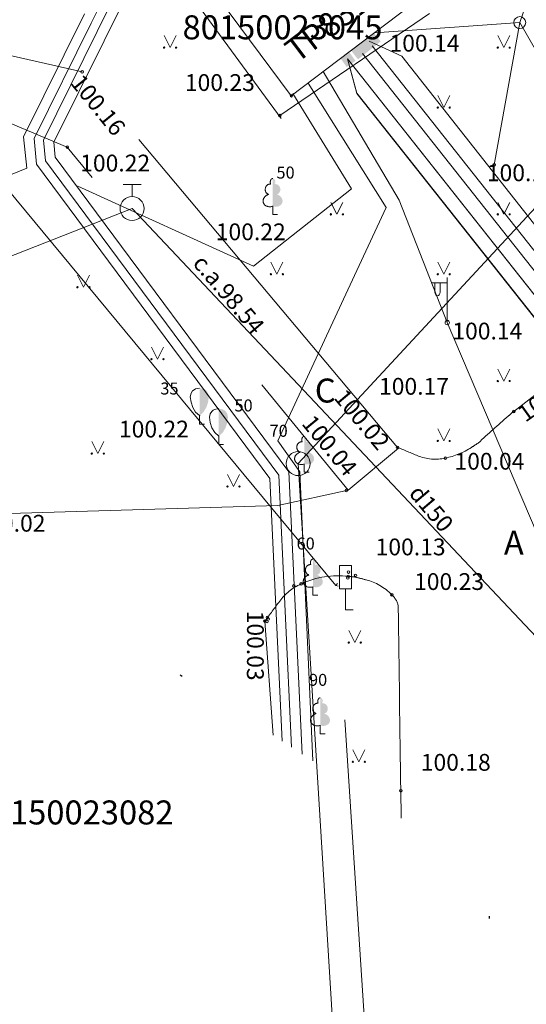
# Model space of a CAD drawing. Units: metres. Extents: x 0 to 553527, y 0 to 336807.
# Drawn here: x 551070 to 551091, y 335298 to 335339 of the extents above; entities that cross this region are included whole.
import ezdxf
from ezdxf.enums import TextEntityAlignment as Align

# ---------------------------------------------------------------- set-up
doc = ezdxf.new("R2010")
doc.units = ezdxf.units.M
doc.header["$MEASUREMENT"] = 0
for name, pattern in [('DGN Style 1', [16.788586987941194, 0.02793442094499366, -16.7606525669962]), ('DGN Style 2', [27.93442094499367, 16.7606525669962, -11.17376837799747]), ('DGN Style 4', [44.72300793293486, 22.34753675599493, -11.17376837799747, 0.02793442094499366, -11.17376837799747])]:
    doc.linetypes.add(name, pattern=pattern)
for name, color, linetype, lineweight in [('Level 1', 7, 'CONTINUOUS', 0), ('Level 16', 7, 'CONTINUOUS', 0), ('Level 18', 7, 'CONTINUOUS', 0), ('Level 23', 7, 'CONTINUOUS', 0), ('Level 25', 7, 'CONTINUOUS', 0), ('Level 29', 7, 'CONTINUOUS', 0), ('Level 37', 7, 'CONTINUOUS', 0), ('Level 44', 7, 'CONTINUOUS', 0), ('Level 45', 7, 'CONTINUOUS', 0), ('Level 46', 7, 'CONTINUOUS', 0), ('Level 51', 7, 'CONTINUOUS', 0), ('Level 58', 7, 'CONTINUOUS', 0), ('Level 59', 7, 'CONTINUOUS', 0), ('Level 7', 7, 'CONTINUOUS', 0), ('Level 9', 7, 'CONTINUOUS', 0)]:
    doc.layers.add(name, color=color, linetype=linetype, lineweight=lineweight)
doc.styles.add('Style-font001', font='font001.shx')
doc.styles.add('Style-rimavar', font='rimavar.shx')
doc.linetypes.add('apg_el_kab', pattern='A,2,-0.45,[19,dgnlstyle-jaun500.shx,S=0.0012,R=0,X=0,Y=0],-0.45,2', length=4.9)
doc.linetypes.add('el_kab_zemspr', pattern='A,2,-0.45,[19,dgnlstyle-jaun500.shx,S=0.0012,R=0,X=0,Y=0],-0.45,2', length=4.9)
doc.linetypes.add('udensvads', pattern='A,7.5,-0.5,[74,dgnlstyle-jaun500.shx,S=0.007104,R=0,X=0,Y=0],-0.5,7.5', length=16)

# ---------------------------------------------------------------- blocks, each defined once
blk = doc.blocks.new('ELSKAM_2')
at = {"layer": 'Level 18', "color": 56, "linetype": 'Continuous', "lineweight": 0, "extrusion": (0, 0, -1)}
blk.add_solid([(-0.2222026354284026, -0.2345981686376035), (0.2246893995325081, -0.2349233694840223), (-0.2218825802847277, 0.2052227897802368), (0.2250094546761829, 0.2048975890502334)], dxfattribs=at)
blk = doc.blocks.new('ELSKAP')
at = {"layer": 'Level 18', "color": 56, "linetype": 'Continuous', "lineweight": 0, "extrusion": (0, 0, -1)}
blk.add_solid([(0.6289999999571592, 0.2220000000088476), (-0.5720000000437722, 0.2220000000088476), (0.6300000000046566, -0.2289999999920838), (-0.5709999999962747, -0.2289999999920838)], dxfattribs=at)
blk = doc.blocks.new('APLAMP')
at = {"layer": 'Level 44', "color": 230, "linetype": 'Continuous', "lineweight": 0}
for p, q in [((-0.009000000078231096, 1.667000000015832), (-0.643999999971129, 1.662000000011176)), ((-0.5090000000782311, 1.663000000000466), (-0.5090000000782311, 1.271000000007916)), ((-0.2989999999990687, 1.665000000037253), (-0.2989999999990687, 1.271000000007916)), ((0, 0), (-0.001999999978579581, 1.883000000030734))]:
    blk.add_line(p, q, dxfattribs=at)
blk.add_circle((-0.000478195259347558, 0.0004551688325591385), 0.09070832376358853, dxfattribs=at)
at = {"layer": 'Level 44', "color": 230, "linetype": 'Continuous', "lineweight": 0, "extrusion": (0, 0, -1)}
blk.add_ellipse((-0.4039999999804422, 1.271000000007916), major_axis=(0, -0.1508683379660174), ratio=0.6959710792575373, start_param=4.71238898038469, end_param=7.853981633974483, dxfattribs=at)
blk = doc.blocks.new('ELKST')
at = {"layer": 'Level 18', "color": 30, "linetype": 'Continuous', "lineweight": 13}
blk.add_circle((0.0003068281803280115, 0.000120447191875428), 0.25, dxfattribs=at)
blk = doc.blocks.new('CZIME_1')
at = {"layer": 'Level 16', "color": 2, "linetype": 'Continuous', "lineweight": 0}
for p, q in [((0.2460000000428408, 1.847000000008848), (-0.2539999999571592, 1.847000000008848)), ((-0.2539999999571592, 0.878000000026077), (-0.2539999999571592, 1.847000000008848)), ((0.2460000000428408, 0.878000000026077), (0.2460000000428408, 1.847000000008848)), ((0.2460000000428408, 0.878000000026077), (-0.2539999999571592, 0.878000000026077)), ((0, 0.878000000026077), (0, 0)), ((0, 0), (0.315000000060536, 0))]:
    blk.add_line(p, q, dxfattribs=at)
blk = doc.blocks.new('UDHIDR')
at = {"layer": 'Level 51', "color": 120, "linetype": 'Continuous', "lineweight": 13}
for p, q in [((-0.375, 1), (0.375, 1)), ((0, 0.5), (0, 1))]:
    blk.add_line(p, q, dxfattribs=at)
blk.add_circle((0.0001587924780324101, 0.0004793405532836914), 0.5, dxfattribs=at)
blk = doc.blocks.new('LAPUKO_1')
at = {"layer": 'Level 1', "linetype": 'Continuous', "lineweight": 0}
h = blk.add_hatch(color=3, dxfattribs=at)
edge = h.paths.add_edge_path()
edge.add_ellipse((0.0004004397196695209, 1.350068431172986), major_axis=(-2.75410667655027e-17, -0.1499315361192787), ratio=0.7071067811865476, start_angle=57.04944999999998, end_angle=180, ccw=False)
edge.add_line((0.08936408685985953, 1.268518419004977), (0.09035936091095209, 1.267606086214073))
edge.add_ellipse((0.1290916748112068, 1.055203076801263), major_axis=(0.03873231390928331, -0.2124030094272178), ratio=0.86132284597957, start_angle=0, end_angle=180, ccw=False)
edge.add_ellipse((0.09035936137661338, 0.5929141737287864), major_axis=(-0.3068173883848489, 0.09511338992961674), ratio=0.8144450187643258, start_angle=90, end_angle=270, ccw=False)
edge.add_line((0.01289473474025726, 0.3430282800691202), (0.01099999994039536, 0.3439999999827705))
edge.add_line((0.01099999994039536, 0.3439999999827705), (0, 0.3439999999827705))
edge.add_line((0, 0.3439999999827705), (0, 1.49900000001071))
edge.add_line((0, 1.49900000001071), (-0.001000000047497451, 1.5))
edge.add_line((-0.001000000047497451, 1.5), (0.0004004397196695209, 1.499999967287295))
at = {"layer": 'Level 1', "color": 3, "linetype": 'Continuous', "lineweight": 0}
for p, q in [((0, 0), (0, 0.3439999999827705)), ((0, 0.3439999999827705), (0.01099999994039536, 0.3439999999827705)), ((0, 0.271999999997206), (0, 0.2960000000311993)), ((0, 0), (0.1999999999534339, 0))]:
    blk.add_line(p, q, dxfattribs=at)
blk.add_rational_spline([(-0.01209385541733354, 0.3430282800691202), (-0.3189112438121811, 0.2479148901766166), (-0.3963758704485372, 0.4978007838362828), (-0.4738404972013086, 0.747686677495949), (-0.1670231088064611, 0.8428000673884526), (-0.3499706740258262, 0.8761610941728577), (-0.3112383602419868, 1.088564103643876), (-0.2725060462253168, 1.300967113114893), (-0.0895584817044437, 1.267606086214073), (-0.1228531757369637, 1.343332893098705), (-0.09274780785199255, 1.421666430193), (-0.06264244008343667, 1.499999967287295), (0.0004004397196695209, 1.499999967287295)], [1, 0.7071067811865476, 1, 0.7071067811865476, 1, 0.7071067811865476, 1, 0.7071067811865476, 1, 0.8595167113278297, 1, 0.8595167113278297, 1], degree=2, knots=[0, 0, 0, 0.1666666666666667, 0.1666666666666667, 0.3333333333333333, 0.3333333333333333, 0.5, 0.5, 0.6666666666666666, 0.6666666666666666, 0.8333333333333333, 0.8333333333333333, 1, 1, 1], dxfattribs=at)
blk = doc.blocks.new('SAURLA_1')
at = {"layer": 'Level 1', "linetype": 'Continuous', "lineweight": 0}
blk.add_hatch(color=3, dxfattribs=at).paths.add_polyline_path([(0, 0.3520000000135042), (0, 1.5), (0.1729999999515712, 1.467000000004191), (0.228000000002794, 1.433000000019092), (0.2920000000158325, 1.384000000020023), (0.356000000028871, 1.281000000017229), (0.3850000000093132, 1.13800000003539), (0.356000000028871, 0.9180000000051223), (0.2829999999376014, 0.6940000000176951), (0.1639999999897555, 0.4980000000214204)])
at = {"layer": 'Level 1', "color": 3, "linetype": 'Continuous', "lineweight": 0}
for p, q in [((-0.3850000000093132, 1.13800000003539), (-0.356000000028871, 1.281000000017229)), ((-0.356000000028871, 1.281000000017229), (-0.2920000000158325, 1.384000000020023)), ((-0.2920000000158325, 1.384000000020023), (-0.228000000002794, 1.433000000019092)), ((-0.228000000002794, 1.433000000019092), (-0.1730000000679865, 1.467000000004191)), ((-0.1730000000679865, 1.467000000004191), (0, 1.5)), ((-0.356000000028871, 0.9180000000051223), (-0.3850000000093132, 1.13800000003539)), ((-0.2830000000540167, 0.6940000000176951), (-0.356000000028871, 0.9180000000051223)), ((-0.1639999999897555, 0.4980000000214204), (-0.2830000000540167, 0.6940000000176951)), ((0, 0.3520000000135042), (-0.1639999999897555, 0.4980000000214204)), ((0, 0.3520000000135042), (0, 0)), ((0, 0), (0.1999999999534339, 0))]:
    blk.add_line(p, q, dxfattribs=at)
blk.add_point((0, 0.3520000000135042), dxfattribs=at)
blk = doc.blocks.new('PKT_6')
at = {"layer": 'Level 58', "color": 254, "linetype": 'Continuous', "lineweight": 13}
blk.add_circle((1.663167495280504e-05, 9.1761932708323e-05), 0.05342884173628483, dxfattribs=at)

msp = doc.modelspace()

# ---------------------------------------------------------------- linework, layer by layer
at = {"layer": 'Level 18', "color": 30, "linetype": 'Continuous', "lineweight": 0}
for p, q in [((551090.834, 335339.181), (551094.1704555259, 335348.9185399672)), ((551090.834, 335339.181), (551084.7937942747, 335338.7598753929)), ((551089.773, 335333.249), (551090.834, 335339.181)), ((551094.219, 335333.305), (551090.834, 335339.181))]:
    msp.add_line(p, q, dxfattribs=at)
at = {"layer": 'Level 18', "color": 56, "linetype": 'Continuous', "lineweight": 13}
for p in [(551077.573, 335341.157), (551086.2880000001, 335339.89)]:
    msp.add_line(p, (551081.318, 335336.131), dxfattribs=at)
at = {"layer": 'Level 23', "color": 92, "linetype": 'Continuous', "lineweight": 0}
for p, q in [((551076.0166266584, 335338.6375167529), (551076.2666266584, 335338.1375167529)), ((551076.2666266584, 335338.1375167529), (551076.5166266584, 335338.6375167529)), ((551089.9166266583, 335338.6375167529), (551090.1666266583, 335338.1375167529)), ((551090.1666266583, 335338.1375167529), (551090.4166266583, 335338.6375167529)), ((551087.4166266583, 335336.1375167529), (551087.6666266583, 335335.6375167529)), ((551087.6666266583, 335335.6375167529), (551087.9166266583, 335336.1375167529)), ((551082.9666266583, 335331.6875167529), (551083.2166266583, 335331.1875167529)), ((551083.2166266583, 335331.1875167529), (551083.4666266583, 335331.6875167529)), ((551089.9166266583, 335331.6875167529), (551090.1666266583, 335331.1875167529)), ((551090.1666266583, 335331.1875167529), (551090.4166266583, 335331.6875167529)), ((551080.4666266583, 335329.1875167529), (551080.7166266583, 335328.6875167529)), ((551080.7166266583, 335328.6875167529), (551080.9666266583, 335329.1875167529)), ((551087.4166266583, 335329.1875167529), (551087.6666266583, 335328.6875167529)), ((551087.6666266583, 335328.6875167529), (551087.9166266583, 335329.1875167529)), ((551072.40447367, 335328.6462909529), (551072.65447367, 335328.1462909529)), ((551072.65447367, 335328.1462909529), (551072.90447367, 335328.6462909529)), ((551075.4874804881, 335325.6489232129), (551075.7374804881, 335325.1489232129)), ((551075.7374804881, 335325.1489232129), (551075.9874804881, 335325.6489232129)), ((551089.9166266583, 335324.7375167529), (551090.1666266583, 335324.2375167529)), ((551090.1666266583, 335324.2375167529), (551090.4166266583, 335324.7375167529)), ((551087.4166266583, 335322.2375167529), (551087.6666266583, 335321.7375167529)), ((551087.6666266583, 335321.7375167529), (551087.9166266583, 335322.2375167529)), ((551073.0039472178, 335321.7095256118), (551073.2539472178, 335321.2095256118)), ((551073.2539472178, 335321.2095256118), (551073.5039472178, 335321.7095256118)), ((551078.6561263847, 335320.3393003593), (551078.9061263847, 335319.8393003593)), ((551078.9061263847, 335319.8393003593), (551079.1561263847, 335320.3393003593)), ((551083.7088320036, 335313.8307304096), (551083.9588320036, 335313.3307304096)), ((551083.9588320036, 335313.3307304096), (551084.2088320036, 335313.8307304096)), ((551083.8801101601, 335308.863663869), (551084.1301101601, 335308.363663869)), ((551084.1301101601, 335308.363663869), (551084.3801101601, 335308.863663869))]:
    msp.add_line(p, q, dxfattribs=at)
for centre, radius in [((551076.016346754, 335338.1370664486), 0.02800000000000047), ((551076.516346754, 335338.1370664486), 0.02630589287586257), ((551089.9163467541, 335338.1370664486), 0.02800000000000047), ((551090.4163467541, 335338.1370664486), 0.02630589287586257), ((551087.4163467541, 335335.6370664486), 0.02800000000000047), ((551087.9163467541, 335335.6370664486), 0.02630589287586257), ((551082.9663467541, 335331.1870664486), 0.02800000000000047), ((551083.4663467541, 335331.1870664486), 0.02630589287586257), ((551089.9163467541, 335331.1870664486), 0.02800000000000047), ((551090.4163467541, 335331.1870664486), 0.02630589287586257), ((551080.4663467541, 335328.6870664486), 0.02800000000000047), ((551080.9663467541, 335328.6870664486), 0.02630589287586257), ((551087.4163467541, 335328.6870664486), 0.02800000000000047), ((551087.9163467541, 335328.6870664486), 0.02630589287586257), ((551072.4041937656, 335328.1458406486), 0.02800000000000047), ((551072.9041937656, 335328.1458406486), 0.02630589287586257), ((551075.4872005839, 335325.1484729087), 0.02800000000000047), ((551075.9872005839, 335325.1484729087), 0.02630589287586257), ((551089.9163467541, 335324.2370664485), 0.02800000000000047), ((551090.4163467541, 335324.2370664485), 0.02630589287586257), ((551087.4163467541, 335321.7370664485), 0.02800000000000047), ((551087.9163467541, 335321.7370664485), 0.02630589287586257), ((551073.0036673136, 335321.2090753075), 0.02800000000000047), ((551073.5036673136, 335321.2090753075), 0.02630589287586257), ((551078.6558464805, 335319.838850055), 0.02800000000000047), ((551079.1558464805, 335319.838850055), 0.02630589287586257), ((551083.7085520994, 335313.3302801053), 0.02800000000000047), ((551084.2085520994, 335313.3302801053), 0.02630589287586257), ((551083.8798302559, 335308.3632135647), 0.02800000000000047), ((551084.3798302559, 335308.3632135647), 0.02630589287586257)]:
    msp.add_circle(centre, radius, dxfattribs=at)
at = {"layer": 'Level 25', "color": 214, "linetype": 'DGN Style 1', "lineweight": 30, "flags": 128}
msp.add_lwpolyline([(551075.635706816, 335598.6220859199), (551075.2023495659, 335595.0933197407), (551071.2402261371, 335596.8473848004), (551065.2351328145, 335592.0804550495), (551065.7923064213, 335589.5215836682), (551069.0734398862, 335587.6643383108), (551069.3829807792, 335587.1690728821), (551047.9394283516, 335572.3161728295), (551043.6118596207, 335566.4206444136), (551048.629330613, 335555.6330817803), (551051.7652499831, 335548.9222143283), (551055.9046635516, 335540.956979128), (551061.2984448682, 335525.6536926018), (551062.4900942289, 335522.9568019434), (551062.6155310037, 335521.5769974206), (551068.5110594195, 335507.9043889667), (551071.7724155645, 335499.1865331177), (551075.8491107458, 335498.2457573066), (551075.9745475206, 335492.3502288908), (551078.8595933411, 335485.5139246639), (551081.1174552876, 335482.1271317442), (551083.3753172341, 335475.5417010668), (551079.4867772151, 335467.9527761911), (551071.3961052401, 335456.2244377467), (551067.5702836087, 335444.6215360773), (551069.8908639426, 335437.9733870125), (551075.7863923584, 335424.4889337209), (551074.3758356132, 335420.9737990909), (551084.593813738, 335400.5854857467), (551092.0444135489, 335385.8555642817), (551103.1774937258, 335364.7027119452), (551100.8652386122, 335358.1085029173), (551090.5885492179, 335355.1967742557), (551095.7935579399, 335346.6867741476), (551099.3685060219, 335344.1780386515), (551100.2465634454, 335342.8609525161), (551101.8145231305, 335342.2337686421), (551104.5114137889, 335338.4706653979), (551110.8850107718, 335333.8583705826), (551108.5727556582, 335329.947519341), (551109.6575173165, 335328.7771186045), (551111.3988452415, 335328.8056649638), (551112.1981433056, 335325.9510290209), (551111.1357720932, 335325.4355553205), (551111.3417525227, 335325.2754318479), (551113.0830804479, 335325.2944627542), (551113.6254612769, 335323.4389493912), (551110.2396931715, 335322.2579622541), (551107.5450867187, 335320.955416121), (551106.2319541851, 335320.0704789787), (551104.6007287705, 335317.3746000971), (551103.9774229701, 335315.5691626063), (551102.4963818003, 335314.5316444541), (551101.835814833, 335312.6484255273), (551101.5218048869, 335309.1848005839), (551099.466467008, 335305.331042061), (551100.2372187126, 335302.8475087908), (551099.8946623994, 335302.3336743211), (551102.1212784348, 335301.1347272251), (551101.0079704172, 335290.9436769091), (551102.8920301393, 335283.4930770983), (551101.6930830434, 335279.2967622624), (551102.3794283748, 335273.0620825979), (551102.1299437025, 335272.188886245), (551100.1340663244, 335272.0017727407), (551099.9569453091, 335270.574238926), (551102.8783977192, 335268.1347603208), (551104.1769157227, 335263.5849108387), (551103.4058646093, 335259.5997742568), (551104.866817984, 335245.0829865548), (551102.7207519829, 335238.2756437638), (551104.1766163139, 335233.5654944582), (551105.2739544745, 335222.0291418362), (551116.6600470546, 335218.6492664343), (551117.7124860907, 335206.824804325), (551110.7168619108, 335201.624517324), (551108.6298483846, 335198.4534723613), (551111.5835764109, 335187.8189935003), (551118.2696596977, 335183.5473291781), (551122.0460585912, 335179.1518484987), (551118.7649251263, 335173.2086633547), (551129.0098384928, 335170.5592969817), (551138.4617287249, 335168.4300250064), (551143.1876738409, 335168.793559246), (551144.7456777253, 335166.7681541963), (551158.6119122965, 335164.967794152), (551162.8358339387, 335164.8639272265), (551165.0516616855, 335163.5569350789), (551172.0107457025, 335162.6221327483), (551175.6980215622, 335162.8298665996), (551179.2814304964, 335161.4276631036), (551198.3894464141, 335159.6089278899), (551215.5309875403, 335155.9746495081), (551221.6072026895, 335155.9227160453), (551232.0458287149, 335153.222175979), (551242.4844547404, 335151.7680390202), (551249.028071055, 335150.9371036152), (551263.3097733287, 335147.9768962348), (551303.6620739349, 335141.8487476229), (551318.5669777625, 335139.6675421846), (551321.2155843659, 335141.5890803088), (551322.3581205478, 335141.3294129947), (551328.2266018457, 335138.3172721515), (551333.8354158297, 335138.8885402425), (551339.4442298135, 335137.4344032837), (551351.4927931863, 335135.8244659365), (551364.1126246501, 335133.6432604984), (551368.0076343612, 335133.9029278124), (551371.2794425184, 335133.9029278124), (551390.2351564454, 335130.0079181014), (551394.8572346359, 335128.0863799772), (551406.1267960664, 335126.8919103325), (551406.230662992, 335125.645507225), (551408.1522011161, 335125.3339064482), (551409.1908703725, 335127.4112449607), (551424.6151088281, 335126.7880434069), (551450.9973079375, 335121.8024309766), (551452.0879106574, 335124.5981823911), (551457.5928577158, 335123.8711139117), (551462.3707362945, 335122.9363115811), (551467.4890000001, 335123.63), (551472.3826307454, 335123.2594877345), (551470.8564833186, 335118.513796421), (551471.0446384808, 335115.858718021), (551470.1665810571, 335110.2767815421), (551470.5428913815, 335104.7575634507), (551470.020238153, 335101.8620645655), (551468.0341558853, 335094.1895151733), (551465.6508571642, 335081.3949641431), (551466.4661962003, 335078.57263671), (551464.7100813531, 335071.9872060327), (551463.5184319924, 335064.8373098688), (551463.1212155389, 335063.6352074436), (551462.4731255359, 335061.0846596892), (551460.9678842381, 335058.4922996765), (551460.6961045595, 335054.833727078), (551459.3163000366, 335052.8267386811), (551457.2465932522, 335044.547911544), (551456.0549438916, 335040.7220899123), (551454.3615474316, 335039.4677221644), (551455.051449693, 335032.8822914871), (551454.4869842065, 335029.2446250176), (551453.3015890766, 335026.2013059594), (551454.6751393686, 335024.5407459625), (551450.5984441874, 335007.6067813637), (551449.1559212771, 335002.0248448848), (551449.0316935595, 334998.8779839414), (551449.3724833417, 334994.7985297723), (551448.9515077273, 334990.2880767612), (551447.2116512677, 334986.4079664215), (551446.6461650771, 334984.7151614854), (551446.5258863302, 334983.1114448592), (551446.0247248845, 334981.4676353174), (551443.6367031857, 334974.9932199142), (551442.5566876805, 334974.3912357047), (551441.8550616566, 334971.8252891028), (551440.9329245966, 334970.0411543563), (551438.3669779947, 334970.522269344), (551434.9815657241, 334966.4635192274), (551432.5334587685, 334965.0997025031), (551431.9521114915, 334963.6363110818), (551418.2984746749, 334948.0870317183), (551415.977894341, 334945.703732997), (551407.1973201046, 334938.9301471575), (551395.9707287595, 334929.6478258219), (551394.3400506871, 334928.8324867857), (551394.8417977863, 334927.640837425), (551396.4097574713, 334927.3272454879), (551395.0926713358, 334925.3202570911), (551392.3957806776, 334925.0066651541), (551390.451510668, 334925.0693835415), (551387.942775172, 334923.6895790186), (551384.7441374145, 334920.6163780359), (551373.7057012315, 334912.5884244483), (551372.3258967088, 334909.9542521774), (551368.6882302393, 334907.0692063568), (551359.7822192281, 334900.7346492291), (551354.7020298485, 334896.9715459849), (551351.9066053892, 334894.5161244945), (551344.5416510893, 334889.9052743376), (551340.0259271964, 334888.2955023941), (551339.5868984846, 334887.4592572288), (551336.9736323429, 334885.5986117359), (551334.5903336215, 334883.0689701106), (551333.7540884562, 334882.1491004287), (551328.1930581065, 334878.3650910554), (551316.8201238574, 334869.9399210143), (551312.9943022258, 334866.7412832567), (551303.6492625027, 334860.1558525794), (551291.6073321212, 334850.8735312438), (551282.3877291731, 334845.291594765), (551281.0079246502, 334843.0337328185), (551277.3075397934, 334839.5215031239), (551270.7384976484, 334836.5217220013), (551269.6760353836, 334835.6430189332), (551267.8117148057, 334833.083754484), (551265.704638124, 334830.9918024371), (551257.1670456997, 334825.0351016665), (551254.1644548418, 334821.8349178763), (551247.8298977141, 334815.8139526857), (551245.1330070557, 334812.8661884777), (551238.7042580409, 334805.3294336228), (551234.9726282965, 334800.4479477719), (551234.3942696082, 334799.4357750216), (551226.6310827719, 334789.9739770757), (551222.9477421889, 334784.7818143503), (551219.359426238, 334782.7370756519), (551216.9338048409, 334779.6098282309), (551215.718083364, 334777.1794260454), (551208.7563423621, 334767.5207943854), (551208.4140602645, 334766.3691428364), (551207.5214123968, 334762.5572111977), (551205.8449347267, 334760.9452134381), (551204.2544302706, 334760.7517737069), (551201.3459854344, 334757.3714402152), (551195.3437697615, 334749.73058284), (551184.3382644146, 334735.8183411083), (551180.6296697166, 334731.107423519), (551178.4006428593, 334727.5691816097), (551168.7220737675, 334714.9299320527), (551161.4652560342, 334706.5104197655), (551159.6009354563, 334704.1248912841), (551159.8014000345, 334703.6437762963), (551158.598612564, 334701.9698970676), (551157.6163361305, 334697.3592117673), (551158.2778692388, 334694.0515462259), (551159.2000062988, 334692.187225648), (551161.0643268768, 334689.1301408295), (551158.8391700579, 334682.1439502768), (551150.9007727586, 334678.0143799646), (551150.1791002768, 334677.1624055069), (551140.1358249057, 334662.0072833899), (551130.3932464019, 334649.7388511999), (551122.0940128616, 334642.1612901413), (551113.9250245965, 334629.4921150641), (551102.3081589866, 334613.8957846056), (551095.5725491568, 334606.2580841735), (551089.3781936882, 334598.4399656211), (551088.4111605495, 334594.9690365706), (551095.2357765099, 334590.1162942663), (551102.5583947665, 334583.2610771749), (551107.2324064198, 334584.5074802824), (551115.8014277841, 334581.7030732905), (551119.886557797, 334578.3607391344), (551099.6836697162, 334568.2090391536), (551080.4573362375, 334559.3009298888), (551075.7191529854, 334557.0036289181), (551067.6071742929, 334552.1529329495), (551059.5055540941, 334548.5695240154), (551054.352811386, 334546.2471931555), (551037.9693747833, 334538.4575223781), (551015.4044574992, 334524.5366268599), (550994.2467065491, 334510.2639397582), (550979.4212041018, 334500.4640313609), (550968.6161768945, 334492.624104643), (550951.9814605893, 334480.5626789232), (550932.0801081517, 334465.837688357), (550900.8139741911, 334439.4533195949), (550872.0745151958, 334415.7325156794), (550850.0624132572, 334394.7757884912), (550815.8381177774, 334358.0386959864), (550792.9214089098, 334330.19690495), (550776.7389960692, 334307.2801960824), (550758.4049487876, 334280.0414763318), (550749.8520679021, 334265.4672535872), (550732.51376843, 334235.5649689902), (550706.0791437273, 334184.1531418596), (550692.0074803876, 334152.4918993452), (550670.2717861219, 334097.285748707), (550662.9344188089, 334074.0298854616), (550656.9037059491, 334051.8688132386), (550648.1213020649, 334011.8886178546), (550642.7569051345, 334002.4802909305), (550640.0428379113, 333996.2964362734), (550623.910681011, 333942.0200205344), (550618.4830394372, 333929.1544997666), (550583.9069523739, 333819.9985970025), (550581.092619706, 333813.9678841426), (550579.283405848, 333808.2839783382), (550569.6171993734, 333807.6088433216), (550564.4503485728, 333791.9989967215), (550552.97507516, 333749.0314545861), (550552.3135420518, 333746.7060654783), (550551.2310333292, 333743.2380282743), (550532.2269913094, 333723.2617330499), (550504.8435299175, 333713.1382718474), (550489.989104668, 333710.6725575346), (550486.6814391266, 333709.7704669324), (550482.5518688147, 333708.9485621616), (550480.6073624055, 333709.3494913181), (550478.9095060397, 333709.1215119931), (550478.7856896825, 333708.0071647786), (550476.2474543606, 333706.026103064), (550477.671342468, 333694.7588145619), (550464.8563495014, 333695.1302636334), (550454.1462346066, 333696.1827026693), (550443.3123033547, 333695.0064472762), (550441.4550579973, 333695.8112535978), (550436.3166791749, 333703.9831331708), (550432.1630604303, 333705.9935715772), (550424.3970946585, 333703.3355539698), (550418.4833895996, 333701.691744428), (550404.771612446, 333698.0232426457), (550392.0822046417, 333691.5883296833), (550382.6603694631, 333687.1981554193), (550380.6021443198, 333684.6354922284), (550377.5869367956, 333684.4440504808), (550353.1521014125, 333670.8270722593), (550343.6499625322, 333663.8239855932), (550340.0215536655, 333662.9419414488), (550326.6222235411, 333655.3983489582), (550304.796224725, 333642.0393324414), (550296.7612976753, 333634.9771327804), (550290.8676390742, 333633.41350907), (550255.2851764316, 333611.8836133642), (550249.2712390835, 333608.6862033408), (550237.7846187488, 333602.6722659928), (550213.0071968748, 333597.8611161143), (550197.1304022761, 333593.8919174646), (550194.6045485898, 333601.1086422823), (550189.372423097, 333607.7841127386), (550180.5920745688, 333621.9469351932), (550180.5920745688, 333630.9678412153), (550190.5752105666, 333621.8867958197), (550199.6562559621, 333624.3525101324), (550211.5638519113, 333623.9916738915), (550224.1931203421, 333628.4419875291), (550226.7189740284, 333630.8475624683), (550232.0713782683, 333634.6964823711), (550236.7622493997, 333641.1313953335), (550246.2642704096, 333646.1831027059), (550258.7732600935, 333649.1299320064), (550258.2921451058, 333659.8948798594), (550273.0864309819, 333661.9997579312), (550294.0167095055, 333670.2512385551), (550309.6845787667, 333670.9949665263), (550321.587, 333675.931), (550326.1457578639, 333681.1344578681), (550333.0376370642, 333683.4648055114), (550338.6864764305, 333679.9320046779), (550341.4169722073, 333677.6637273355), (550347.1188866536, 333681.1840397328), (550357.8285694396, 333685.6959894251), (550365.8608315293, 333690.6045940355), (550368.2407610372, 333692.2407955722), (550368.5878340905, 333695.265289322), (550369.351, 333696.675), (550372.897, 333698.02), (550374.883, 333703.382002), (550379.446262471, 333704.1404431125), (550379.8759719656, 333704.975071169), (550380.3056814601, 333704.8759074396), (550383.9416848752, 333704.8593801513), (550393.1804390069, 333709.0738386552), (550398.6840259943, 333708.8259293314), (550398.9119071054, 333713.427508509), (550411.843339346, 333715.6087139472), (550434.5901960583, 333718.9843890301), (550450.2491653357, 333724.6177532547), (550484.7581432024, 333719.0645844025), (550484.7085613376, 333723.8244434187), (550485.3896411182, 333724.7762134362), (550490.515, 333723.659), (550503.3017606192, 333729.1792848118), (550505.6035187717, 333734.1108501754), (550506.1279269102, 333736.1951186738), (550502.3101233244, 333742.2193152411), (550503.1530150252, 333745.5908820442), (550533.645861847, 333784.9836735888), (550542.1243607193, 333804.3206008416), (550547.380038383, 333824.9466565779), (550551.1978419686, 333830.9460622129), (550559.0317765994, 333845.0273118021), (550573.2248967219, 333848.9620849351), (550581.280673611, 333875.9656255455), (550582.5035075383, 333877.4791331114), (550586.3273764249, 333892.5557228), (550589.5398142354, 333905.6243599002), (550592.606922283, 333908.0299348395), (550604.339242961, 333949.1085571658), (550605.5368875813, 333958.6672873098), (550610.889291821, 333975.9272874987), (550613.0543092664, 333980.4377405097), (550619.9502907587, 334005.5759986244), (550620.3311734574, 334006.6384608892), (550622.115308204, 334013.9754644538), (550620.6920096983, 334014.1959754899), (550620.9526136501, 334015.3787165016), (550623.0574917219, 334018.9469859949), (550625.0019981312, 334024.9007839694), (550624.4807902277, 334025.2215272947), (550622.7968877702, 334025.6825958246), (550623.2178633845, 334027.2261730773), (550625.3026949986, 334029.1706794865), (550627.4677124437, 334034.1321777987), (550631.1963535995, 334039.5146517251), (550637.0795290956, 334060.3408245386), (550645.2857229353, 334083.6337901299), (550669.8172394097, 334128.2322715883), (550686.9393591707, 334174.5184414916), (550710.2705992847, 334222.4980078549), (550716.868983045, 334237.9102343169), (550729.6505809922, 334261.8224367565), (550788.5431467635, 334347.8093458858), (550810.1039699778, 334373.9752406366), (550859.0886347444, 334424.601144171), (550899.5158663196, 334463.7189013552), (550922.6967690272, 334485.289736944), (550921.5716470672, 334490.0313223464), (550925.8712202711, 334495.7774809273), (550927.966, 334503.959), (550942.3864033254, 334513.7794322856), (550992.4141476139, 334546.6490666856), (551022.7924405312, 334566.8610790367), (551038.6456131976, 334577.453184917), (551047.3704349502, 334583.0619989009), (551052.0857944156, 334586.3096157721), (551062.292257909, 334592.7790670415), (551071.003, 334599.516), (551068.2391246071, 334601.9478140507), (551075.325626752, 334614.3668763663), (551080.076637257, 334620.6815105818), (551081.8607720035, 334622.7863886536), (551082.702, 334623.549), (551085.9396866661, 334623.7345558611), (551086.6148216827, 334622.3842858279), (551093.5278104589, 334632.22827029), (551094.6103191816, 334637.8613249392), (551099.4816084334, 334643.3841240705), (551100.2433738308, 334644.2761914438), (551106.2172182632, 334648.9770858042), (551106.3976363837, 334652.5253088396), (551111.68990125, 334661.967190476), (551120.470249778, 334672.7922777025), (551127.0254414874, 334677.8439850748), (551136.5876018709, 334694.0816159145), (551144.8986294777, 334701.9633325127), (551139.8633577107, 334705.9915499264), (551139.479, 334706.799), (551140.2809089938, 334708.1895116428), (551140.403408704, 334708.9544049806), (551140.7171721831, 334711.6924291153), (551136.2668585456, 334714.4588402954), (551135.7857435577, 334716.9846939815), (551139.9954997014, 334726.0657393771), (551160.2023291908, 334741.3411402411), (551169.7043502007, 334754.2109661659), (551174.2148032117, 334758.120025442), (551180.3490193068, 334768.1633008133), (551185.3405873057, 334772.3730569569), (551188.5279741001, 334773.1548688121), (551190.7531309188, 334775.6205831248), (551193.8202389664, 334781.7547992198), (551196.2859532791, 334783.9799560385), (551197.4887407487, 334789.8736146396), (551202.6607268681, 334798.3532663004), (551206.5701726127, 334801.6013611866), (551206.581120782, 334808.9898732946), (551214.3596913064, 334814.5085772657), (551223.8069284952, 334826.2168951994), (551234.0782251351, 334837.5766287728), (551235.890528489, 334838.9937463301), (551237.147, 334840.632), (551248.9079050744, 334852.5388418062), (551253.1332529054, 334855.2696148403), (551264.657, 334861.267), (551291.5467208722, 334878.7596086436), (551295.1550832811, 334877.797378668), (551305.0179405318, 334882.1073671007), (551309.4548898641, 334883.1865347471), (551311.4862642572, 334884.5797635661), (551311.7802789719, 334885.0341499435), (551312.1812081285, 334885.3148003531), (551312.4351299277, 334885.6288615257), (551312.8627876946, 334885.8527136381), (551314.7672011881, 334887.1256637101), (551317.7140304886, 334890.7340261189), (551315.6692917902, 334892.8389041908), (551317.4133336212, 334896.2668484791), (551317.2329155008, 334899.5143746471), (551321.9037401745, 334904.706407224), (551328.7596287513, 334910.6401587407), (551331.2854824375, 334910.8005304034), (551333.7111038344, 334912.9054084751), (551339.0434616164, 334915.9925629804), (551342.8322421457, 334917.5762331487), (551346.4606510124, 334920.0419474614), (551348.0643676384, 334923.8507744485), (551366.778542408, 334932.1414247803), (551368.3884797551, 334934.4784306069), (551374.9320960697, 334941.2817142355), (551386.6171252028, 334947.8772640128), (551403.1102940068, 334968.6008891184), (551409.4666679617, 334974.127290678), (551416.2624171651, 334977.8759782916), (551419.5700827065, 334980.1211815682), (551421.6549143204, 334986.9770701451), (551424.6618829946, 334988.4003686508), (551425.5038342233, 334993.0511468666), (551427.3080154276, 335000.6086614673), (551428.7313139334, 335002.3326568404), (551430.0944730655, 335005.7505778998), (551434.1238110887, 335015.1323201628), (551434.905622944, 335018.6204038247), (551434.3643685826, 335039.4286270489), (551436.3489679076, 335043.2174075782), (551436.8300828952, 335051.2760836246), (551439.1755184612, 335058.0116934544), (551439.536354702, 335062.5221464654), (551444.8486660263, 335065.0981162961), (551445.7307101706, 335066.040299814), (551446.6728936882, 335070.9917748971), (551449.0584221696, 335075.5423208239), (551450.0006056875, 335078.6695682448), (551447.9959599047, 335082.819185015), (551448.1881448244, 335093.7215649494), (551448.6931413685, 335101.9277587893), (551444.1940243089, 335103.4179851406), (551435.1056683165, 335106.4820594466), (551430.8471243659, 335107.209127926), (551429.3929874069, 335108.5593979592), (551423.7841734232, 335108.8190652732), (551419.5775629351, 335107.5726621656), (551408.5676688189, 335108.2218304508), (551394.7014342475, 335109.000832393), (551378.7578611637, 335110.403035889), (551373.5125814195, 335111.9610397734), (551359.2828126086, 335114.4019125256), (551346.8187815334, 335116.6869848894), (551344.2740418555, 335117.9853214597), (551331.861944243, 335120.3742607491), (551327.4038500321, 335124.377673513), (551316.1261050105, 335127.6968790059), (551294.8853187198, 335132.4228241219), (551270.5509345841, 335136.8905866457), (551252.3994300228, 335139.3993007851), (551250.0566599455, 335136.7341311558), (551249.282901021, 335136.1967985694), (551248.6525093897, 335134.6998301548), (551247.6778010223, 335135.175297651), (551239.680047749, 335135.4868984279), (551234.0193003023, 335134.655963023), (551229.6049559631, 335134.344362246), (551225.1906116239, 335136.5775011471), (551205.9232969199, 335138.239371957), (551199.2238802171, 335141.043778949), (551191.6069723376, 335142.1516928223), (551186.2405145136, 335143.8741526723), (551183.3841740589, 335143.5106184326), (551176.6328238931, 335144.4973542261), (551161.8317869911, 335145.068622317), (551149.8351570813, 335150.6774363009), (551146.9268831637, 335153.8453775325), (551145.992080833, 335155.0398471772), (551141.7162257279, 335156.3208725932), (551140.6256230088, 335155.3687591083), (551138.150127948, 335155.472626034), (551133.4068716777, 335156.4420506731), (551130.8621319998, 335156.5978510616), (551118.7270128559, 335158.0260212889), (551110.3137918802, 335158.285688603), (551101.5197255105, 335160.6919390467), (551092.102457587, 335162.630788325), (551091.981279507, 335164.2926591351), (551089.8520075317, 335164.6100302966), (551086.874488997, 335165.3948026237), (551086.3897766775, 335165.6429291682), (551086.8225555343, 335167.9972461491), (551086.9091113056, 335171.0786316094), (551087.5055424077, 335173.8893300732), (551088.7615822225, 335179.8269728343), (551086.5920589061, 335181.1971980868), (551086.528265912, 335181.9760032232), (551089.8520075319, 335182.0279366859), (551090.7348763997, 335180.4006881844), (551091.7562345017, 335180.314132413), (551093.301, 335180.616), (551094.6818195735, 335181.0238897382), (551094.1358863462, 335183.9635879799), (551095.6594171411, 335190.6390584362), (551094.5769084187, 335203.3284662407), (551093.0533776238, 335207.0771538542), (551092.0109618168, 335219.957003008), (551093.1536099127, 335234.2701738963), (551092.1713334793, 335246.4985131706), (551091.7704043228, 335248.422973122), (551091.9909153589, 335251.9912426152), (551090.2669199858, 335252.2217768802), (551092.431937431, 335260.460871047), (551089.6053868774, 335260.581149794), (551088.8837143957, 335266.5950871421), (551091.2892893348, 335268.6398258404), (551091.7704043227, 335270.8048432856), (551088.8837143957, 335271.5866551409), (551087.801205673, 335284.6368991861), (551089.1242718896, 335287.9445647275), (551089.6053868774, 335302.6787112302), (551088.8387856487, 335304.107957811), (551076.0442346185, 335312.3867849482), (551066.15103122, 335316.8114639982), (551057.6677471099, 335325.2440543656), (551058.7339596957, 335337.5995766839), (551053.779207091, 335340.9863696037), (551051.6467819193, 335347.3836451189), (551045.0285595704, 335357.2092925953), (551042.3644605833, 335361.1189719603), (551030.1343750401, 335384.5129304614), (551021.730111128, 335394.736027608), (551015.7718643247, 335416.9383367487), (551015.8973010995, 335428.98026713), (551017.4652607846, 335431.8025945631), (551024.2388466242, 335440.8967607365), (551023.2353524258, 335453.5658749919), (551025.6186511471, 335457.5798517857), (551030.573403752, 335460.9666447054), (551031.6396163378, 335464.2280008504), (551030.238905686, 335476.771678331), (551029.3190360038, 335483.0435170713), (551027.7510763188, 335493.6429245424), (551025.6813695343, 335501.2945678055), (551022.9415288123, 335510.7331083918), (551026.0521209419, 335523.9933296501), (551019.5373005205, 335538.1557528143), (551020.1556607762, 335543.0491776119), (551017.8650581687, 335548.6209136844), (551014.2743838108, 335555.9879869358), (551014.0784678648, 335561.8805300367), (551014.0157494772, 335566.270817155), (551012.5512728401, 335570.268140129), (551014.366, 335570.513), (551018.691994836, 335571.2964871895), (551033.5868541347, 335581.4198331199), (551034.1572271654, 335582.4640513098), (551042.1433822027, 335588.0976955608), (551044.495892989, 335589.5834918468), (551070.1258789221, 335599.9840658487)], close=True, dxfattribs=at)
at = {"layer": 'Level 29', "color": 4, "linetype": 'DGN Style 4', "lineweight": 13}
for p, q in [((551083.177, 335315.711), (551065.509, 335337.034)), ((551084.997, 335287.806), (551083.177, 335315.711))]:
    msp.add_line(p, q, dxfattribs=at)
at = {"layer": 'Level 29', "color": 4, "linetype": 'DGN Style 1', "lineweight": 13}
msp.add_line((551083.177, 335315.711), (551096.596, 335333.115), dxfattribs=at)
at = {"layer": 'Level 29', "color": 4, "linetype": 'DGN Style 1', "lineweight": 13, "flags": 128}
msp.add_lwpolyline([(551083.177, 335315.711), (551095.899, 335312.65)], dxfattribs=at)
at = {"layer": 'Level 37', "color": 212, "linetype": 'DGN Style 2', "lineweight": 0, "flags": 128}
for points in [[(551076.4902826318, 335341.1986254769), (551080.8910000001, 335335.178)], [(551072.602, 335337.126), (551056.066, 335340.901)], [(551087.076, 335339.565), (551080.836, 335335.304)], [(551085.743, 335321.471), (551072.602, 335337.126)], [(551060.647, 335333.505), (551065.341, 335332.457), (551066.1950000001, 335336.409), (551071.983, 335333.99), (551083.681, 335319.681)], [(551083.681, 335319.681), (551085.7807965331, 335321.4333118687)]]:
    msp.add_lwpolyline(points, dxfattribs=at)
at = {"layer": 'Level 37', "color": 212, "linetype": 'DGN Style 2', "lineweight": 13, "flags": 128}
for points in [[(551083.681, 335319.681), (551080.7532367321, 335319.0448716697), (551068.492, 335318.685)], [(551080.218, 335314.229), (551080.5546355549, 335309.4682902247)]]:
    msp.add_lwpolyline(points, dxfattribs=at)
at = {"layer": 'Level 37', "color": 212, "linetype": 'DGN Style 2', "lineweight": 0}
for points, knots in [([(551102.616, 335332.351), (551098.6056666666, 335329.223), (551094.5953333334, 335326.095), (551090.585, 335322.967), (551090.5039593593, 335322.9037895127), (551090.4278963996, 335322.8344564918), (551090.3497613148, 335322.7676733299)], [0, 0, 0, 0, 0.9801923164994937, 0.9801923164994937, 0.9801923164994937, 1, 1, 1, 1]), ([(551085.743, 335321.471), (551086.0227466659, 335321.3543283487), (551086.3024933317, 335321.2376566973), (551086.5822399976, 335321.1209850459), (551086.9378841415, 335320.9726594549), (551087.3623817457, 335320.9408431081), (551087.734, 335321.022), (551088.1112246504, 335321.1043812604), (551088.4930048311, 335321.2519540656), (551088.8198933379, 335321.4667588733), (551088.9143614928, 335321.5288357388), (551089.0088296449, 335321.5909126063), (551089.1032977996, 335321.6529894712)], [0, 0, 0, 0, 0.2541466701606653, 0.2541466701606653, 0.2541466701606653, 0.5772453375471241, 0.5772453375471241, 0.5772453375471241, 0.9052184133075982, 0.9052184133075982, 0.9052184133075982, 1, 1, 1, 1]), ([(551083.969, 335316.065), (551084.127, 335316.0253333333), (551084.285, 335315.9856666667), (551084.443, 335315.946), (551084.8427847425, 335315.8456321005), (551085.1876870326, 335315.6423854929), (551085.51, 335315.321), (551085.6601389656, 335315.1712930682), (551085.7663124931, 335314.9989823854), (551085.77, 335314.807), (551085.8189909068, 335312.2563901985), (551085.829646715, 335309.7054621063), (551085.878, 335307.155), (551085.8852377385, 335306.7732352943), (551085.8922988153, 335306.3914672182), (551085.899720433, 335306.0097058922)], [0, 0, 0, 0, 0.04402962037070641, 0.04402962037070641, 0.04402962037070641, 0.1554370282240471, 0.1554370282240471, 0.1554370282240471, 0.2073325293724763, 0.2073325293724763, 0.2073325293724763, 0.8967977298310126, 0.8967977298310126, 0.8967977298310126, 1, 1, 1, 1])]:
    msp.add_open_spline(points, degree=3, knots=knots, dxfattribs=at)
msp.add_open_spline([(551090.3497613148, 335322.7676733299), (551089.9272226384, 335322.4040384209), (551089.5201204675, 335322.0228355563), (551089.103, 335321.653)], degree=3, dxfattribs=at)
at = {"layer": 'Level 37', "color": 212, "linetype": 'DGN Style 2', "lineweight": 13}
msp.add_open_spline([(551084.0110123295, 335316.0591102634), (551083.9048121471, 335316.0735808621), (551083.7983279014, 335316.0851394008), (551083.692, 335316.096), (551083.0323288441, 335316.1633804702), (551082.3761843081, 335316.0742737023), (551081.725, 335315.779), (551081.350314314, 335315.6091021257), (551081.060101304, 335315.3663573969), (551080.8327126987, 335315.0592421949), (551080.6278084659, 335314.7824947966), (551080.4229042329, 335314.5057473983), (551080.218, 335314.229)], degree=3, knots=[0, 0, 0, 0, 0.07147590375488287, 0.07147590375488287, 0.07147590375488287, 0.5149210525133233, 0.5149210525133233, 0.5149210525133233, 0.7700754653565689, 0.7700754653565689, 0.7700754653565689, 1, 1, 1, 1], dxfattribs=at)
at = {"layer": 'Level 45', "color": 230, "linetype": 'apg_el_kab', "lineweight": 0, "flags": 128}
msp.add_lwpolyline([(551098.1410000001, 335210.799), (551097.618429213, 335210.9403992064), (551096.0799404007, 335238.2173900396), (551096.377, 335238.47), (551096.0799404007, 335238.6331978267), (551094.5830323673, 335264.7459268559), (551094.897, 335264.895), (551094.5622419779, 335265.0369923069), (551092.7742684932, 335295.8691397196), (551093.176, 335296.112), (551092.815849272, 335296.3473186747), (551092.6703165465, 335307.387015422), (551095.988, 335307.452), (551087.813, 335326.671), (551085.8095606251, 335331.7753014618), (551082.6497940306, 335337.1382864772)], dxfattribs=at)
at = {"layer": 'Level 46', "color": 1, "linetype": 'Continuous', "lineweight": 13}
for p in [(551098.1129811701, 335338.6402000183), (551091.0781505784, 335166.9560171819)]:
    msp.add_line(p, (551081.6045883053, 335320.7939985656), dxfattribs=at)
msp.add_circle((551081.6045883053, 335320.7939985656), 0.5, dxfattribs=at)
at = {"layer": 'Level 7', "color": 56, "linetype": 'el_kab_zemspr', "lineweight": 0, "flags": 128}
for points in [[(551072.9823183385, 335339.1610175482), (551074.5186455885, 335342.2616700644), (551074.7077118137, 335342.8294580829), (551074.7077118137, 335344.157358501), (551075.198192999, 335345.3848356273), (551076.8909763482, 335345.5260474563), (551079.1793455306, 335342.3793044832)], [(551073.2338777124, 335338.8132482986), (551074.8706719261, 335342.1166657003), (551075.0875195471, 335342.7678844875), (551075.0875195471, 335344.0842847072), (551075.4637596057, 335345.0258622089), (551076.7095272988, 335345.129784051), (551078.8798250373, 335342.145401471)], [(551073.516203772, 335338.4229454634), (551075.2657524949, 335341.953926725), (551075.5137792595, 335342.6987801752), (551075.5137792595, 335344.0022737205), (551075.7618060244, 335344.6229849238), (551076.505886288, 335344.685056032), (551078.5397943357, 335341.8882233039)], [(551057.9102058766, 335328.0537235999), (551070.2933451643, 335333.1143355815), (551070.162473342, 335334.4244129154), (551072.7016466262, 335339.5490333567)], [(551080.9356530783, 335309.2217494744), (551080.4180646078, 335320.174314127), (551070.7033829157, 335333.2728341624), (551070.5962399059, 335334.345376812), (551072.9823183385, 335339.1610175482)], [(551081.3278782408, 335308.9679567221), (551080.7919920041, 335320.3077158727), (551071.0708899198, 335333.4148926359), (551070.9850145269, 335334.2745386212), (551073.2338777124, 335338.8132482986)], [(551081.7680740738, 335308.6831241242), (551081.2116521805, 335320.4574331797), (551071.483344493, 335333.5743254189), (551071.4213377788, 335334.1950366527), (551073.516203772, 335338.4229454634)], [(551084.5618372448, 335338.4020646687), (551085.918920835, 335337.7794741356), (551093.6318292184, 335327.9964980621), (551093.7174836269, 335327.9359764092), (551096.0399729911, 335329.6857364422), (551105.8436890416, 335337.7951455514)], [(551084.288284341, 335337.8882817469), (551092.8038272043, 335327.1224547563), (551093.348717948, 335326.7374461195), (551094.0218182928, 335326.6732780236), (551096.7786443678, 335328.7502666708), (551107.0027801774, 335337.2074373699)], [(551084.6909717704, 335338.2067990356), (551093.1605801265, 335327.4990450148), (551093.5334331797, 335327.2355946837), (551093.8720909756, 335327.2033097019), (551096.4603804437, 335329.15332313), (551106.5033742199, 335337.4606572919)], [(551083.6649256875, 335337.6766330149), (551084.052856563, 335336.2320640584), (551098.5387703482, 335317.9248750877), (551103.4544173285, 335315.2027799169)], [(551083.665, 335337.677), (551093.3422494888, 335325.4427223731)], [(551083.665, 335337.677), (551084.0529308756, 335336.2324310435), (551092.9019611194, 335325.0490931425)], [(551083.6650802637, 335337.6772500076), (551098.9269286478, 335318.3827500229), (551103.9822976012, 335315.5832822276)], [(551082.0125204626, 335336.6562922148), (551085.2712285531, 335331.4761767327), (551083.6769114963, 335328.046130253)], [(551081.3806258126, 335336.2252551958), (551083.8313575244, 335332.2479252297), (551081.0656844691, 335330.0685068819)], [(551081.0656844691, 335330.0685068819), (551079.7347504501, 335329.0196981414), (551072.4172645955, 335332.3602053896)], [(551083.6769114963, 335328.046130253), (551080.7493745842, 335321.7477672353), (551081.6730000001, 335320.4559913938), (551082.2086406759, 335308.398051617)]]:
    msp.add_lwpolyline(points, dxfattribs=at)
at = {"layer": 'Level 9', "color": 120, "linetype": 'udensvads', "lineweight": 0, "flags": 128}
for points in [[(551074.682, 335331.428), (551058.0269600537, 335324.8869879782)], [(551074.682, 335331.428), (551093.824, 335311.131)]]:
    msp.add_lwpolyline(points, dxfattribs=at)

# ---------------------------------------------------------------- block references
at = {"layer": 'Level 1', "color": 3, "linetype": 'Continuous', "lineweight": 0}
for name, p in [('LAPUKO_1', (551080.546, 335331.179)), ('SAURLA_1', (551077.4940000001, 335322.443)), ('SAURLA_1', (551078.295, 335321.587)), ('LAPUKO_1', (551081.859, 335320.432)), ('LAPUKO_1', (551082.22, 335315.312)), ('LAPUKO_1', (551082.523, 335309.531))]:
    msp.add_blockref(name, p, dxfattribs=at)
at = {"layer": 'Level 16', "color": 2, "linetype": 'Continuous', "lineweight": 0}
msp.add_blockref('CZIME_1', (551083.576, 335314.7), dxfattribs=at)
at = {"layer": 'Level 18', "color": 30, "linetype": 'Continuous', "lineweight": 13}
msp.add_blockref('ELKST', (551090.834, 335339.181), dxfattribs=at)
at = {"layer": 'Level 18', "color": 56, "linetype": 'Continuous', "lineweight": 0}
for name, p, xscale, yscale, zscale, rotation in [('ELSKAP', (551084.4487627033, 335338.2180618126), 1.000001367919909, 1.000001367919909, 1.000001367919909, 38.40121676454972), ('ELSKAM_2', (551083.6745154532, 335337.6484536406), 0.9999999997072644, 0.9999999997072644, 0.9999999997072644, 35.71797071693388)]:
    msp.add_blockref(name, p, dxfattribs=dict(at, xscale=xscale, yscale=yscale, zscale=zscale, rotation=rotation))
at = {"layer": 'Level 44', "color": 230, "linetype": 'Continuous', "lineweight": 0}
msp.add_blockref('APLAMP', (551087.813, 335326.671), dxfattribs=at)
at = {"layer": 'Level 51', "color": 120, "linetype": 'Continuous', "lineweight": 13}
msp.add_blockref('UDHIDR', (551074.682, 335331.428), dxfattribs=at)
at = {"layer": 'Level 58', "color": 254, "linetype": 'Continuous', "lineweight": 13}
for p in [(551072.602, 335337.126), (551081.318, 335336.131), (551080.836, 335335.304), (551071.983, 335333.99), (551089.773, 335333.249), (551090.585, 335322.967), (551085.743, 335321.471), (551087.734, 335321.022), (551083.609, 335319.674), (551083.692, 335316.096), (551083.703, 335316.271), (551083.996, 335316.136), (551081.421, 335315.693), (551081.725, 335315.779), (551083.672, 335316.034), (551085.51, 335315.321), (551080.218, 335314.229), (551080.305, 335314.209), (551080.319, 335314.381), (551080.35, 335314.313), (551085.878, 335307.155)]:
    msp.add_blockref('PKT_6', p, dxfattribs=at)

# ---------------------------------------------------------------- texts
at = {"layer": 'Level 1', "color": 3, "linetype": 'Continuous', "lineweight": 0, "style": 'Style-font001'}
for s, p in [(' 50', (551080.546, 335332.679)), (' 35', (551075.707, 335323.675)), (' 50', (551078.796, 335322.969)), (' 70', (551080.257, 335321.912)), (' 60', (551081.384, 335317.213)), (' 90', (551081.902, 335311.528))]:
    msp.add_text(s, height=0.499998, dxfattribs=at).set_placement(p)
at = {"layer": 'Level 18', "color": 56, "linetype": 'Continuous', "lineweight": 0, "style": 'Style-font001'}
msp.add_text('TP8317', height=1.000002, rotation=37.10160277777778, dxfattribs=at).set_placement((551083.1264639645, 335339.2858671658), align=Align.MIDDLE_CENTER)
at = {"layer": 'Level 37', "color": 212, "linetype": 'Continuous', "lineweight": 0, "style": 'Style-font001'}
for s, height, p in [('C', 1.000002, (551082.7315833544, 335323.840001)), ('A', 1, (551090.5885492208, 335317.4917911775))]:
    msp.add_text(s, height=height, dxfattribs=at).set_placement(p, align=Align.MIDDLE_CENTER)
at = {"layer": 'Level 51', "color": 120, "linetype": 'Continuous', "lineweight": 0, "style": 'Style-font001'}
msp.add_text(' 100.22', height=0.7000020000000001, dxfattribs=at).set_placement((551072.307, 335333.675002), align=Align.TOP_LEFT)
at = {"layer": 'Level 58', "color": 254, "linetype": 'Continuous', "lineweight": 0, "style": 'Style-font001'}
for s, p in [(' 100.14', (551085.194, 335338.673002)), (' 100.23', (551076.6680000001, 335337.032002)), (' 100.19', (551089.25, 335333.269002)), (' 100.22', (551077.955, 335330.808002)), (' 100.14', (551087.813, 335326.671002)), (' 100.17', (551084.758, 335324.366002)), (' 100.22', (551073.921, 335322.583002)), (' 100.02', (551067.9450000001, 335318.656002))]:
    msp.add_text(s, height=0.7000020000000001, dxfattribs=at).set_placement(p, align=Align.TOP_LEFT)
for s, rotation, p in [(' 100.16', 309.1097333333333, (551072.4891590321, 335337.2625666041)), (' 100.02', 309.9307361111111, (551083.4577761902, 335324.1403040413)), (' 100.04', 309.6174166666667, (551082.1182251516, 335323.0603620009)), (' 100.03', 269.8968527777778, (551080.1730008657, 335314.874739816))]:
    msp.add_text(s, height=0.7000020000000001, rotation=rotation, dxfattribs=at).set_placement(p, align=Align.TOP_LEFT)
msp.add_text('100.14', height=0.7000020000000001, rotation=35.37870833333334, dxfattribs=at).set_placement((551091.071, 335322.494))
for s, p in [('100.04', (551088.115, 335320.542)), ('100.13', (551084.83, 335316.97)), ('100.23', (551086.432, 335315.526)), ('100.18', (551086.711, 335307.988))]:
    msp.add_text(s, height=0.7000020000000001, dxfattribs=at).set_placement(p)
at = {"layer": 'Level 59', "color": 4, "linetype": 'Continuous', "lineweight": 0, "style": 'Style-rimavar'}
for s, p in [('80150023045', (551080.95, 335338.985)), ('80150023082', (551072.244107096, 335306.2493759596))]:
    msp.add_text(s, height=1, dxfattribs=at).set_placement(p, align=Align.MIDDLE_CENTER)
at = {"layer": 'Level 9', "color": 120, "linetype": 'Continuous', "lineweight": 0, "style": 'Style-font001'}
for s, p in [('c.a.98.54', (551078.4454706464, 335327.6241909456)), ('d150', (551086.8859811558, 335318.7011374083))]:
    msp.add_text(s, height=0.7000020000000001, rotation=310.2774638888889, dxfattribs=at).set_placement(p, align=Align.CENTER)

doc.saveas('drawing.dxf')
